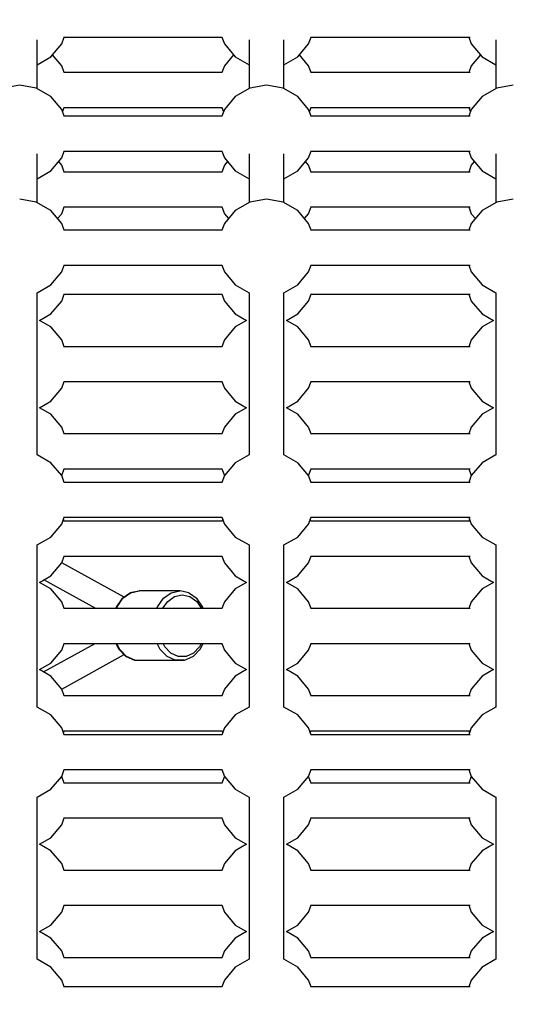
# Model space of a CAD drawing. Units: millimetres. Extents: x -4841 to 32217, y -3645 to 29965.
# Drawn here: x 20401 to 20656, y 15909 to 16417 of the extents above; entities that cross this region are included whole.
import ezdxf

# ---------------------------------------------------------------- set-up
doc = ezdxf.new("R2010")
doc.units = ezdxf.units.MM
doc.layers.add('PV-10396', color=7, linetype='Continuous')
doc.styles.get("Standard").update_dxf_attribs({"font": 'arial.ttf'})
doc.dimstyles.new('Kopia ISO-25', dxfattribs={"dimtxt": 400, "dimasz": 200, "dimexe": 1.25, "dimexo": 0.625, "dimgap": 50, "dimtad": 1, "dimdec": 1, "dimlfac": 0.001, "dimtxsty": 'Standard', "dimblk": 'OBLIQUE', "dimcen": 2.5, "dimse1": 1, "dimse2": 1, "dimadec": 0, "dimazin": 0, "dimtfac": 1, "dimtdec": 1, "dimtmove": 0, "dimatfit": 3, "dimfxl": 1, "dimarcsym": 0})

# ---------------------------------------------------------------- blocks, each defined once
blk = doc.blocks.new('*U1')
at = {"layer": 'PV-10396'}
for p, q in [((-11097.66, -3661.91), (-11096.37, -3658.37)), ((-11096.63, -3658.37), (-11018.08, -3658.37)), ((-11018.08, -3658.37), (-11014.92, -3658.37)), ((-11015.09, -3658.37), (-11013.8, -3661.91)), ((-10970.5, -3661.91), (-10969.21, -3658.37)), ((-10969.43, -3658.37), (-10887.24, -3658.37)), ((-10887.94, -3658.37), (-10886.65, -3661.91)), ((-11110.31, -3684.92), (-11110.31, -3659.71)), ((-11103.24, -3668.56), (-11097.66, -3661.91)), ((-11013.8, -3661.91), (-11008.22, -3668.56)), ((-11001.15, -3659.8), (-11001.15, -3684.92)), ((-10983.15, -3684.92), (-10983.15, -3659.71)), ((-10976.08, -3668.56), (-10970.5, -3661.91)), ((-10886.65, -3661.91), (-10881.07, -3668.56)), ((-10874, -3659.8), (-10874, -3684.92)), ((-11110.31, -3672.64), (-11103.24, -3668.56)), ((-11097.66, -3673.16), (-11102.38, -3667.53)), ((-11009.08, -3667.53), (-11013.8, -3673.16)), ((-11008.22, -3668.56), (-11001.15, -3672.64)), ((-10983.15, -3672.64), (-10976.08, -3668.56)), ((-10970.5, -3673.16), (-10975.22, -3667.53)), ((-10881.93, -3667.53), (-10886.65, -3673.16)), ((-10881.07, -3668.56), (-10874, -3672.64)), ((-11096.37, -3676.69), (-11097.66, -3673.16)), ((-11013.8, -3673.16), (-11015.09, -3676.69)), ((-10969.21, -3676.69), (-10970.5, -3673.16)), ((-10886.65, -3673.16), (-10887.94, -3676.69)), ((-11018.08, -3676.69), (-11096.63, -3676.69)), ((-11014.92, -3676.69), (-11018.08, -3676.69)), ((-10887.24, -3676.69), (-10969.43, -3676.69)), ((-11119.31, -3683.16), (-11127.86, -3684.66)), ((-11110.76, -3684.66), (-11119.31, -3683.16)), ((-10992.15, -3683.16), (-11000.7, -3684.66)), ((-10983.6, -3684.66), (-10992.15, -3683.16)), ((-10865, -3683.16), (-10873.55, -3684.66)), ((-11103.24, -3689.01), (-11110.76, -3684.66)), ((-11097.66, -3695.66), (-11103.24, -3689.01)), ((-11008.22, -3689.01), (-11013.8, -3695.66)), ((-11000.7, -3684.66), (-11008.22, -3689.01)), ((-10976.08, -3689.01), (-10983.6, -3684.66)), ((-10970.5, -3695.66), (-10976.08, -3689.01)), ((-10881.07, -3689.01), (-10886.65, -3695.66)), ((-10873.55, -3684.66), (-10881.07, -3689.01)), ((-11096.37, -3699.19), (-11097.66, -3695.66)), ((-11097.2, -3696.91), (-11096.37, -3694.62)), ((-11096.63, -3694.62), (-11018.08, -3694.62)), ((-11018.08, -3699.19), (-11096.63, -3699.19)), ((-11018.08, -3694.62), (-11014.92, -3694.62)), ((-11014.92, -3699.19), (-11018.08, -3699.19)), ((-11015.09, -3694.62), (-11014.26, -3696.91)), ((-11013.8, -3695.66), (-11015.09, -3699.19)), ((-10969.21, -3699.19), (-10970.5, -3695.66)), ((-10970.05, -3696.91), (-10969.21, -3694.62)), ((-10969.43, -3694.62), (-10887.24, -3694.62)), ((-10887.24, -3699.19), (-10969.43, -3699.19)), ((-10887.94, -3694.62), (-10887.11, -3696.91)), ((-10886.65, -3695.66), (-10887.94, -3699.19)), ((-11110.31, -3743.67), (-11110.31, -3718.46)), ((-11097.66, -3720.66), (-11096.37, -3717.12)), ((-11096.63, -3717.12), (-11018.08, -3717.12)), ((-11018.08, -3717.12), (-11014.92, -3717.12)), ((-11015.09, -3717.12), (-11013.8, -3720.66)), ((-11001.15, -3718.55), (-11001.15, -3743.67)), ((-10983.15, -3743.67), (-10983.15, -3718.46)), ((-10970.5, -3720.66), (-10969.21, -3717.12)), ((-10969.43, -3717.12), (-10887.24, -3717.12)), ((-10887.94, -3717.12), (-10886.65, -3720.66)), ((-10874, -3718.55), (-10874, -3743.67)), ((-11103.24, -3727.31), (-11097.66, -3720.66)), ((-11097.66, -3724.41), (-11099.23, -3722.53)), ((-11096.37, -3727.94), (-11097.66, -3724.41)), ((-11013.8, -3724.41), (-11015.09, -3727.94)), ((-11013.8, -3720.66), (-11008.22, -3727.31)), ((-11012.23, -3722.53), (-11013.8, -3724.41)), ((-10976.08, -3727.31), (-10970.5, -3720.66)), ((-10970.5, -3724.41), (-10972.07, -3722.53)), ((-10969.21, -3727.94), (-10970.5, -3724.41)), ((-10886.65, -3724.41), (-10887.94, -3727.94)), ((-10886.65, -3720.66), (-10881.07, -3727.31)), ((-10885.08, -3722.53), (-10886.65, -3724.41)), ((-11110.31, -3731.39), (-11103.24, -3727.31)), ((-11018.08, -3727.94), (-11096.63, -3727.94)), ((-11014.92, -3727.94), (-11018.08, -3727.94)), ((-11008.22, -3727.31), (-11001.15, -3731.39)), ((-10983.15, -3731.39), (-10976.08, -3727.31)), ((-10887.24, -3727.94), (-10969.43, -3727.94)), ((-10881.07, -3727.31), (-10874, -3731.39)), ((-11110.76, -3743.41), (-11119.31, -3741.91)), ((-11103.24, -3747.76), (-11110.76, -3743.41)), ((-11000.7, -3743.41), (-11008.22, -3747.76)), ((-10992.15, -3741.91), (-11000.7, -3743.41)), ((-10983.6, -3743.41), (-10992.15, -3741.91)), ((-10976.08, -3747.76), (-10983.6, -3743.41)), ((-10873.55, -3743.41), (-10881.07, -3747.76)), ((-10865, -3741.91), (-10873.55, -3743.41)), ((-11097.66, -3754.41), (-11103.24, -3747.76)), ((-11099.75, -3751.91), (-11097.66, -3749.41)), ((-11097.66, -3749.41), (-11096.37, -3745.87)), ((-11096.63, -3745.87), (-11018.08, -3745.87)), ((-11018.08, -3745.87), (-11014.92, -3745.87)), ((-11015.09, -3745.87), (-11013.8, -3749.41)), ((-11008.22, -3747.76), (-11013.8, -3754.41)), ((-11013.8, -3749.41), (-11011.7, -3751.91)), ((-10970.5, -3754.41), (-10976.08, -3747.76)), ((-10972.6, -3751.91), (-10970.5, -3749.41)), ((-10970.5, -3749.41), (-10969.21, -3745.87)), ((-10969.43, -3745.87), (-10887.24, -3745.87)), ((-10887.94, -3745.87), (-10886.65, -3749.41)), ((-10881.07, -3747.76), (-10886.65, -3754.41)), ((-10886.65, -3749.41), (-10884.55, -3751.91)), ((-11096.37, -3757.94), (-11097.66, -3754.41)), ((-11013.8, -3754.41), (-11015.09, -3757.94)), ((-10969.21, -3757.94), (-10970.5, -3754.41)), ((-10886.65, -3754.41), (-10887.94, -3757.94)), ((-11018.08, -3757.94), (-11096.63, -3757.94)), ((-11014.92, -3757.94), (-11018.08, -3757.94)), ((-10887.24, -3757.94), (-10969.43, -3757.94)), ((-11103.24, -3786.06), (-11097.66, -3779.41)), ((-11097.66, -3779.41), (-11096.37, -3775.87)), ((-11096.63, -3775.87), (-11018.08, -3775.87)), ((-11018.08, -3775.87), (-11014.92, -3775.87)), ((-11015.09, -3775.87), (-11013.8, -3779.41)), ((-11013.8, -3779.41), (-11008.22, -3786.06)), ((-10976.08, -3786.06), (-10970.5, -3779.41)), ((-10970.5, -3779.41), (-10969.21, -3775.87)), ((-10969.43, -3775.87), (-10887.24, -3775.87)), ((-10887.94, -3775.87), (-10886.65, -3779.41)), ((-10886.65, -3779.41), (-10881.07, -3786.06)), ((-11110.31, -3790.14), (-11103.24, -3786.06)), ((-11110.31, -3873.67), (-11110.31, -3790.14)), ((-11097.66, -3794.41), (-11096.37, -3790.87)), ((-11096.63, -3790.87), (-11018.08, -3790.87)), ((-11018.08, -3790.87), (-11014.92, -3790.87)), ((-11015.09, -3790.87), (-11013.8, -3794.41)), ((-11008.22, -3786.06), (-11001.15, -3790.14)), ((-11001.15, -3790.14), (-11001.15, -3873.67)), ((-10983.15, -3790.14), (-10976.08, -3786.06)), ((-10983.15, -3873.67), (-10983.15, -3790.14)), ((-10970.5, -3794.41), (-10969.21, -3790.87)), ((-10969.43, -3790.87), (-10887.24, -3790.87)), ((-10887.94, -3790.87), (-10886.65, -3794.41)), ((-10881.07, -3786.06), (-10874, -3790.14)), ((-10874, -3790.14), (-10874, -3873.67)), ((-11103.24, -3801.06), (-11097.66, -3794.41)), ((-11013.8, -3794.41), (-11008.22, -3801.06)), ((-10976.08, -3801.06), (-10970.5, -3794.41)), ((-10886.65, -3794.41), (-10881.07, -3801.06)), ((-11109.04, -3804.41), (-11103.24, -3801.06)), ((-11008.22, -3801.06), (-11002.42, -3804.41)), ((-10981.88, -3804.41), (-10976.08, -3801.06)), ((-10881.07, -3801.06), (-10875.27, -3804.41)), ((-11103.24, -3807.76), (-11109.04, -3804.41)), ((-11002.42, -3804.41), (-11008.22, -3807.76)), ((-10976.08, -3807.76), (-10981.88, -3804.41)), ((-10875.27, -3804.41), (-10881.07, -3807.76)), ((-11097.66, -3814.41), (-11103.24, -3807.76)), ((-11008.22, -3807.76), (-11013.8, -3814.41)), ((-10970.5, -3814.41), (-10976.08, -3807.76)), ((-10881.07, -3807.76), (-10886.65, -3814.41)), ((-11096.37, -3817.94), (-11097.66, -3814.41)), ((-11013.8, -3814.41), (-11015.09, -3817.94)), ((-10969.21, -3817.94), (-10970.5, -3814.41)), ((-10886.65, -3814.41), (-10887.94, -3817.94)), ((-11018.08, -3817.94), (-11096.63, -3817.94)), ((-11014.92, -3817.94), (-11018.08, -3817.94)), ((-10887.24, -3817.94), (-10969.43, -3817.94)), ((-11097.66, -3839.41), (-11096.37, -3835.87)), ((-11096.63, -3835.87), (-11018.08, -3835.87)), ((-11018.08, -3835.87), (-11014.92, -3835.87)), ((-11015.09, -3835.87), (-11013.8, -3839.41)), ((-10970.5, -3839.41), (-10969.21, -3835.87)), ((-10969.43, -3835.87), (-10887.24, -3835.87)), ((-10887.94, -3835.87), (-10886.65, -3839.41)), ((-11103.24, -3846.06), (-11097.66, -3839.41)), ((-11013.8, -3839.41), (-11008.22, -3846.06)), ((-10976.08, -3846.06), (-10970.5, -3839.41)), ((-10886.65, -3839.41), (-10881.07, -3846.06)), ((-11109.04, -3849.41), (-11103.24, -3846.06)), ((-11008.22, -3846.06), (-11002.42, -3849.41)), ((-10981.88, -3849.41), (-10976.08, -3846.06)), ((-10881.07, -3846.06), (-10875.27, -3849.41)), ((-11103.24, -3852.76), (-11109.04, -3849.41)), ((-11002.42, -3849.41), (-11008.22, -3852.76)), ((-10976.08, -3852.76), (-10981.88, -3849.41)), ((-10875.27, -3849.41), (-10881.07, -3852.76)), ((-11097.66, -3859.41), (-11103.24, -3852.76)), ((-11008.22, -3852.76), (-11013.8, -3859.41)), ((-10970.5, -3859.41), (-10976.08, -3852.76)), ((-10881.07, -3852.76), (-10886.65, -3859.41)), ((-11096.37, -3862.94), (-11097.66, -3859.41)), ((-11013.8, -3859.41), (-11015.09, -3862.94)), ((-10969.21, -3862.94), (-10970.5, -3859.41)), ((-10886.65, -3859.41), (-10887.94, -3862.94)), ((-11018.08, -3862.94), (-11096.63, -3862.94)), ((-11014.92, -3862.94), (-11018.08, -3862.94)), ((-10887.24, -3862.94), (-10969.43, -3862.94)), ((-11103.24, -3877.76), (-11110.31, -3873.67)), ((-11001.15, -3873.67), (-11008.22, -3877.76)), ((-10976.08, -3877.76), (-10983.15, -3873.67)), ((-10874, -3873.67), (-10881.07, -3877.76)), ((-11097.66, -3884.41), (-11103.24, -3877.76)), ((-11097.66, -3884.41), (-11096.37, -3880.87)), ((-11096.63, -3880.87), (-11018.08, -3880.87)), ((-11018.08, -3880.87), (-11014.92, -3880.87)), ((-11015.09, -3880.87), (-11013.8, -3884.41)), ((-11008.22, -3877.76), (-11013.8, -3884.41)), ((-10970.5, -3884.41), (-10976.08, -3877.76)), ((-10970.5, -3884.41), (-10969.21, -3880.87)), ((-10969.43, -3880.87), (-10887.24, -3880.87)), ((-10887.94, -3880.87), (-10886.65, -3884.41)), ((-10881.07, -3877.76), (-10886.65, -3884.41)), ((-11096.37, -3887.94), (-11097.66, -3884.41)), ((-11013.8, -3884.41), (-11015.09, -3887.94)), ((-10969.21, -3887.94), (-10970.5, -3884.41)), ((-10886.65, -3884.41), (-10887.94, -3887.94)), ((-11018.08, -3887.94), (-11096.63, -3887.94)), ((-11014.92, -3887.94), (-11018.08, -3887.94)), ((-10887.24, -3887.94), (-10969.43, -3887.94)), ((-11097.66, -3909.41), (-11096.37, -3905.87)), ((-11096.37, -3907.94), (-11096.75, -3906.91)), ((-11096.63, -3905.87), (-11018.08, -3905.87)), ((-11018.08, -3905.87), (-11014.92, -3905.87)), ((-11015.09, -3905.87), (-11013.8, -3909.41)), ((-11014.71, -3906.91), (-11015.09, -3907.94)), ((-10970.5, -3909.41), (-10969.21, -3905.87)), ((-10969.21, -3907.94), (-10969.59, -3906.91)), ((-10969.43, -3905.87), (-10887.24, -3905.87)), ((-10887.94, -3905.87), (-10886.65, -3909.41)), ((-10887.56, -3906.91), (-10887.94, -3907.94)), ((-11103.24, -3916.06), (-11097.66, -3909.41)), ((-11018.08, -3907.94), (-11096.63, -3907.94)), ((-11014.92, -3907.94), (-11018.08, -3907.94)), ((-11013.8, -3909.41), (-11008.22, -3916.06)), ((-10976.08, -3916.06), (-10970.5, -3909.41)), ((-10887.24, -3907.94), (-10969.43, -3907.94)), ((-10886.65, -3909.41), (-10881.07, -3916.06)), ((-11110.31, -3920.14), (-11103.24, -3916.06)), ((-11008.22, -3916.06), (-11001.15, -3920.14)), ((-10983.15, -3920.14), (-10976.08, -3916.06)), ((-10881.07, -3916.06), (-10874, -3920.14)), ((-11110.31, -4003.67), (-11110.31, -3920.14)), ((-11001.15, -3920.14), (-11001.15, -4003.67)), ((-10983.15, -4003.67), (-10983.15, -3920.14)), ((-10874, -3920.14), (-10874, -4003.67)), ((-11097.66, -3929.41), (-11096.37, -3925.87)), ((-11096.63, -3925.87), (-11018.08, -3925.87)), ((-11018.08, -3925.87), (-11014.92, -3925.87)), ((-11015.09, -3925.87), (-11013.8, -3929.41)), ((-10970.5, -3929.41), (-10969.21, -3925.87)), ((-10969.43, -3925.87), (-10887.24, -3925.87)), ((-10887.94, -3925.87), (-10886.65, -3929.41)), ((-11103.24, -3936.06), (-11097.66, -3929.41)), ((-11065.5, -3947.05), (-11097.63, -3929.33)), ((-11013.8, -3929.41), (-11008.22, -3936.06)), ((-10976.08, -3936.06), (-10970.5, -3929.41)), ((-10886.65, -3929.41), (-10881.07, -3936.06)), ((-11109.04, -3939.41), (-11103.24, -3936.06)), ((-11080.13, -3952.94), (-11106.92, -3938.18)), ((-11008.22, -3936.06), (-11002.42, -3939.41)), ((-10981.88, -3939.41), (-10976.08, -3936.06)), ((-10881.07, -3936.06), (-10875.27, -3939.41)), ((-11103.24, -3942.76), (-11109.04, -3939.41)), ((-11097.66, -3949.41), (-11103.24, -3942.76)), ((-11008.22, -3942.76), (-11013.8, -3949.41)), ((-11002.42, -3939.41), (-11008.22, -3942.76)), ((-10976.08, -3942.76), (-10981.88, -3939.41)), ((-10970.5, -3949.41), (-10976.08, -3942.76)), ((-10881.07, -3942.76), (-10886.65, -3949.41)), ((-10875.27, -3939.41), (-10881.07, -3942.76)), ((-11066.66, -3947.88), (-11069.66, -3952.16)), ((-11069.16, -3952), (-11066.12, -3947.64)), ((-11062.77, -3945.1), (-11066.66, -3947.88)), ((-11066.12, -3947.64), (-11062.16, -3944.82)), ((-11062.39, -3944.85), (-11062.77, -3945.1)), ((-11057.96, -3943.88), (-11062.39, -3944.85)), ((-11062.16, -3944.82), (-11057.73, -3943.84)), ((-11057.73, -3943.84), (-11057.96, -3943.88)), ((-11036.89, -3943.84), (-11057.73, -3943.84)), ((-11048.32, -3951.99), (-11045.28, -3947.63)), ((-11045.28, -3947.63), (-11041.32, -3944.81)), ((-11043.04, -3949.21), (-11039.53, -3946.71)), ((-11041.32, -3944.81), (-11036.89, -3943.84)), ((-11039.53, -3946.71), (-11035.59, -3945.84)), ((-11036.65, -3943.87), (-11036.89, -3943.84)), ((-11032.22, -3944.85), (-11036.65, -3943.87)), ((-11035.59, -3945.84), (-11031.64, -3946.71)), ((-11031.84, -3945.1), (-11032.22, -3944.85)), ((-11027.95, -3947.87), (-11031.84, -3945.1)), ((-11031.64, -3946.71), (-11028.13, -3949.21)), ((-11024.96, -3952.16), (-11027.95, -3947.87)), ((-11096.37, -3952.94), (-11097.66, -3949.41)), ((-11018.08, -3952.94), (-11096.63, -3952.94)), ((-11069.66, -3952.16), (-11069.92, -3952.94)), ((-11069.48, -3952.94), (-11069.16, -3952)), ((-11048.64, -3952.94), (-11048.32, -3951.99)), ((-11045.65, -3952.94), (-11043.04, -3949.21)), ((-11015.05, -3952.84), (-11035.58, -3952.84)), ((-11028.13, -3949.21), (-11025.59, -3952.84)), ((-11024.73, -3952.84), (-11024.96, -3952.16)), ((-11014.92, -3952.94), (-11018.08, -3952.94)), ((-11013.8, -3949.41), (-11015.09, -3952.94)), ((-10969.21, -3952.94), (-10970.5, -3949.41)), ((-10887.24, -3952.94), (-10969.43, -3952.94)), ((-10887.9, -3952.85), (-10969.25, -3952.84)), ((-10886.65, -3949.41), (-10887.94, -3952.94)), ((-11107.01, -3985.58), (-11080.34, -3970.87)), ((-11097.66, -3974.41), (-11096.37, -3970.87)), ((-11096.63, -3970.87), (-11018.08, -3970.87)), ((-11069.76, -3970.87), (-11068.29, -3973.83)), ((-11067.77, -3974.04), (-11069.34, -3970.87)), ((-11046.94, -3974.03), (-11048.5, -3970.87)), ((-11044.52, -3972.68), (-11045.41, -3970.87)), ((-11041.36, -3975.91), (-11044.52, -3972.68)), ((-11026.65, -3972.67), (-11029.8, -3975.91)), ((-11025.75, -3970.87), (-11026.65, -3972.67)), ((-11026.32, -3973.83), (-11024.85, -3970.87)), ((-11018.08, -3970.87), (-11014.92, -3970.87)), ((-11015.09, -3970.87), (-11013.8, -3974.41)), ((-10970.5, -3974.41), (-10969.21, -3970.87)), ((-10969.43, -3970.87), (-10887.24, -3970.87)), ((-10887.94, -3970.87), (-10886.65, -3974.41)), ((-11103.24, -3981.06), (-11097.66, -3974.41)), ((-11097.66, -3994.4), (-11065.53, -3976.66)), ((-11068.29, -3973.83), (-11064.8, -3977.41)), ((-11064.22, -3977.67), (-11067.77, -3974.04)), ((-11064.8, -3977.41), (-11064.45, -3977.64)), ((-11064.45, -3977.64), (-11060.2, -3979.57)), ((-11059.97, -3979.6), (-11064.22, -3977.67)), ((-11043.39, -3977.67), (-11046.94, -3974.03)), ((-11039.13, -3979.59), (-11043.39, -3977.67)), ((-11037.58, -3977.62), (-11041.36, -3975.91)), ((-11033.58, -3977.62), (-11037.58, -3977.62)), ((-11034.4, -3979.56), (-11030.16, -3977.64)), ((-11029.8, -3975.91), (-11033.58, -3977.62)), ((-11030.16, -3977.64), (-11029.81, -3977.41)), ((-11029.81, -3977.41), (-11026.32, -3973.83)), ((-11013.8, -3974.41), (-11008.22, -3981.06)), ((-10976.08, -3981.06), (-10970.5, -3974.41)), ((-10886.65, -3974.41), (-10881.07, -3981.06)), ((-11109.04, -3984.41), (-11103.24, -3981.06)), ((-11060.2, -3979.57), (-11059.97, -3979.6)), ((-11059.97, -3979.6), (-11055.47, -3979.6)), ((-11055.47, -3979.6), (-11034.64, -3979.59)), ((-11034.64, -3979.59), (-11039.13, -3979.59)), ((-11034.64, -3979.59), (-11034.4, -3979.56)), ((-11008.22, -3981.06), (-11002.42, -3984.41)), ((-10981.88, -3984.41), (-10976.08, -3981.06)), ((-10881.07, -3981.06), (-10875.27, -3984.41)), ((-11103.24, -3987.76), (-11109.04, -3984.41)), ((-11097.66, -3994.41), (-11103.24, -3987.76)), ((-11008.22, -3987.76), (-11013.8, -3994.41)), ((-11002.42, -3984.41), (-11008.22, -3987.76)), ((-10976.08, -3987.76), (-10981.88, -3984.41)), ((-10970.5, -3994.41), (-10976.08, -3987.76)), ((-10881.07, -3987.76), (-10886.65, -3994.41)), ((-10875.27, -3984.41), (-10881.07, -3987.76)), ((-11096.37, -3997.94), (-11097.66, -3994.41)), ((-11018.08, -3997.94), (-11096.63, -3997.94)), ((-11014.92, -3997.94), (-11018.08, -3997.94)), ((-11013.8, -3994.41), (-11015.09, -3997.94)), ((-10969.21, -3997.94), (-10970.5, -3994.41)), ((-10887.24, -3997.94), (-10969.43, -3997.94)), ((-10886.65, -3994.41), (-10887.94, -3997.94)), ((-11103.24, -4007.76), (-11110.31, -4003.67)), ((-11001.15, -4003.67), (-11008.22, -4007.76)), ((-10976.08, -4007.76), (-10983.15, -4003.67)), ((-10874, -4003.67), (-10881.07, -4007.76)), ((-11097.66, -4014.41), (-11103.24, -4007.76)), ((-11008.22, -4007.76), (-11013.8, -4014.41)), ((-10970.5, -4014.41), (-10976.08, -4007.76)), ((-10881.07, -4007.76), (-10886.65, -4014.41)), ((-11096.37, -4017.94), (-11097.66, -4014.41)), ((-11096.75, -4016.91), (-11096.37, -4015.87)), ((-11096.63, -4015.87), (-11018.08, -4015.87)), ((-11018.08, -4017.94), (-11096.63, -4017.94)), ((-11018.08, -4015.87), (-11014.92, -4015.87)), ((-11014.92, -4017.94), (-11018.08, -4017.94)), ((-11013.8, -4014.41), (-11015.09, -4017.94)), ((-11015.09, -4015.87), (-11014.71, -4016.91)), ((-10969.21, -4017.94), (-10970.5, -4014.41)), ((-10969.59, -4016.91), (-10969.21, -4015.87)), ((-10969.43, -4015.87), (-10887.24, -4015.87)), ((-10887.24, -4017.94), (-10969.43, -4017.94)), ((-10886.65, -4014.41), (-10887.94, -4017.94)), ((-10887.94, -4015.87), (-10887.56, -4016.91)), ((-11103.24, -4046.06), (-11097.66, -4039.41)), ((-11097.66, -4039.41), (-11096.37, -4035.87)), ((-11096.37, -4042.94), (-11097.66, -4039.41)), ((-11096.63, -4035.87), (-11018.08, -4035.87)), ((-11018.08, -4035.87), (-11014.92, -4035.87)), ((-11015.09, -4035.87), (-11013.8, -4039.41)), ((-11013.8, -4039.41), (-11015.09, -4042.94)), ((-11013.8, -4039.41), (-11008.22, -4046.06)), ((-10976.08, -4046.06), (-10970.5, -4039.41)), ((-10970.5, -4039.41), (-10969.21, -4035.87)), ((-10969.21, -4042.94), (-10970.5, -4039.41)), ((-10969.43, -4035.87), (-10887.24, -4035.87)), ((-10887.94, -4035.87), (-10886.65, -4039.41)), ((-10886.65, -4039.41), (-10887.94, -4042.94)), ((-10886.65, -4039.41), (-10881.07, -4046.06)), ((-11018.08, -4042.94), (-11096.63, -4042.94)), ((-11014.92, -4042.94), (-11018.08, -4042.94)), ((-10887.24, -4042.94), (-10969.43, -4042.94)), ((-11110.31, -4050.14), (-11103.24, -4046.06)), ((-11008.22, -4046.06), (-11001.15, -4050.14)), ((-10983.15, -4050.14), (-10976.08, -4046.06)), ((-10881.07, -4046.06), (-10874, -4050.14)), ((-11110.31, -4133.67), (-11110.31, -4050.14)), ((-11001.15, -4050.14), (-11001.15, -4133.67)), ((-10983.15, -4133.67), (-10983.15, -4050.14)), ((-10874, -4050.14), (-10874, -4133.67)), ((-11103.24, -4071.06), (-11097.66, -4064.41)), ((-11097.66, -4064.41), (-11096.37, -4060.87)), ((-11096.63, -4060.87), (-11018.08, -4060.87)), ((-11018.08, -4060.87), (-11014.92, -4060.87)), ((-11015.09, -4060.87), (-11013.8, -4064.41)), ((-11013.8, -4064.41), (-11008.22, -4071.06)), ((-10976.08, -4071.06), (-10970.5, -4064.41)), ((-10970.5, -4064.41), (-10969.21, -4060.87)), ((-10969.43, -4060.87), (-10887.24, -4060.87)), ((-10887.94, -4060.87), (-10886.65, -4064.41)), ((-10886.65, -4064.41), (-10881.07, -4071.06)), ((-11109.04, -4074.41), (-11103.24, -4071.06)), ((-11103.24, -4077.76), (-11109.04, -4074.41)), ((-11008.22, -4071.06), (-11002.42, -4074.41)), ((-11002.42, -4074.41), (-11008.22, -4077.76)), ((-10981.88, -4074.41), (-10976.08, -4071.06)), ((-10976.08, -4077.76), (-10981.88, -4074.41)), ((-10881.07, -4071.06), (-10875.27, -4074.41)), ((-10875.27, -4074.41), (-10881.07, -4077.76)), ((-11097.66, -4084.41), (-11103.24, -4077.76)), ((-11008.22, -4077.76), (-11013.8, -4084.41)), ((-10970.5, -4084.41), (-10976.08, -4077.76)), ((-10881.07, -4077.76), (-10886.65, -4084.41)), ((-11096.37, -4087.94), (-11097.66, -4084.41)), ((-11013.8, -4084.41), (-11015.09, -4087.94)), ((-10969.21, -4087.94), (-10970.5, -4084.41)), ((-10886.65, -4084.41), (-10887.94, -4087.94)), ((-11018.08, -4087.94), (-11096.63, -4087.94)), ((-11014.92, -4087.94), (-11018.08, -4087.94)), ((-10887.24, -4087.94), (-10969.43, -4087.94)), ((-11103.24, -4116.06), (-11097.66, -4109.41)), ((-11097.66, -4109.41), (-11096.37, -4105.87)), ((-11096.63, -4105.87), (-11018.08, -4105.87)), ((-11018.08, -4105.87), (-11014.92, -4105.87)), ((-11015.09, -4105.87), (-11013.8, -4109.41)), ((-11013.8, -4109.41), (-11008.22, -4116.06)), ((-10976.08, -4116.06), (-10970.5, -4109.41)), ((-10970.5, -4109.41), (-10969.21, -4105.87)), ((-10969.43, -4105.87), (-10887.24, -4105.87)), ((-10887.94, -4105.87), (-10886.65, -4109.41)), ((-10886.65, -4109.41), (-10881.07, -4116.06)), ((-11109.04, -4119.41), (-11103.24, -4116.06)), ((-11103.24, -4122.76), (-11109.04, -4119.41)), ((-11008.22, -4116.06), (-11002.42, -4119.41)), ((-11002.42, -4119.41), (-11008.22, -4122.76)), ((-10981.88, -4119.41), (-10976.08, -4116.06)), ((-10976.08, -4122.76), (-10981.88, -4119.41)), ((-10881.07, -4116.06), (-10875.27, -4119.41)), ((-10875.27, -4119.41), (-10881.07, -4122.76)), ((-11097.66, -4129.41), (-11103.24, -4122.76)), ((-11008.22, -4122.76), (-11013.8, -4129.41)), ((-10970.5, -4129.41), (-10976.08, -4122.76)), ((-10881.07, -4122.76), (-10886.65, -4129.41)), ((-11096.37, -4132.94), (-11097.66, -4129.41)), ((-11013.8, -4129.41), (-11015.09, -4132.94)), ((-10969.21, -4132.94), (-10970.5, -4129.41)), ((-10886.65, -4129.41), (-10887.94, -4132.94)), ((-11103.24, -4137.76), (-11110.31, -4133.67)), ((-11018.08, -4132.94), (-11096.63, -4132.94)), ((-11014.92, -4132.94), (-11018.08, -4132.94)), ((-11001.15, -4133.67), (-11008.22, -4137.76)), ((-10976.08, -4137.76), (-10983.15, -4133.67)), ((-10887.24, -4132.94), (-10969.43, -4132.94)), ((-10874, -4133.67), (-10881.07, -4137.76)), ((-11097.66, -4144.41), (-11103.24, -4137.76)), ((-11008.22, -4137.76), (-11013.8, -4144.41)), ((-10970.5, -4144.41), (-10976.08, -4137.76)), ((-10881.07, -4137.76), (-10886.65, -4144.41)), ((-11096.37, -4147.94), (-11097.66, -4144.41)), ((-11013.8, -4144.41), (-11015.09, -4147.94)), ((-10969.21, -4147.94), (-10970.5, -4144.41)), ((-10886.65, -4144.41), (-10887.94, -4147.94)), ((-11018.08, -4147.94), (-11096.63, -4147.94)), ((-11014.92, -4147.94), (-11018.08, -4147.94)), ((-10887.24, -4147.94), (-10969.43, -4147.94))]:
    blk.add_line(p, q, dxfattribs=at)
blk = doc.blocks.new('_Oblique')
at = {"color": 0, "linetype": 'ByBlock', "lineweight": -2}
blk.add_line((-0.5, -0.5), (0.5, 0.5), dxfattribs=at)
blk = doc.blocks.new('*D7')
at = {"color": 0, "lineweight": -2}
blk.add_line((-2942.12, 58.89), (-2942.12, 27651.95), dxfattribs=at)
at = {"layer": 'Defpoints', "color": 0}
for p in [(-2942.12, 27651.95), (29325.57, 27651.95), (4874.76, 58.89)]:
    blk.add_point(p, dxfattribs=at)
at = {"color": 0, "lineweight": -2, "xscale": 200, "yscale": 200, "zscale": 200}
for p, rotation in [((-2942.12, 27651.95), 90), ((-2942.12, 58.89), 270)]:
    blk.add_blockref('_Oblique', p, dxfattribs=dict(at, rotation=rotation))
at = {"color": 0, "insert": (-3232.51, 13855.42), "char_height": 400, "attachment_point": 5, "rotation": 90}
blk.add_mtext('27,6 m', dxfattribs=at)
blk = doc.blocks.new('*D8')
at = {"color": 0, "lineweight": -2}
blk.add_line((-3953.75, -1441.49), (-3953.75, 29865.22), dxfattribs=at)
at = {"layer": 'Defpoints', "color": 0}
for p in [(-3953.75, 29865.22), (29385.13, 29865.22), (4872.41, -1441.49)]:
    blk.add_point(p, dxfattribs=at)
at = {"color": 0, "lineweight": -2, "xscale": 200, "yscale": 200, "zscale": 200}
for p, rotation in [((-3953.75, 29865.22), 90), ((-3953.75, -1441.49), 270)]:
    blk.add_blockref('_Oblique', p, dxfattribs=dict(at, rotation=rotation))
at = {"color": 0, "insert": (-4244.13, 14211.87), "char_height": 400, "attachment_point": 5, "rotation": 90}
blk.add_mtext('31,3 m', dxfattribs=at)
blk = doc.blocks.new('*D9')
at = {"color": 0, "lineweight": -2}
blk.add_line((125.26, -2383.15), (30094.85, -2383.15), dxfattribs=at)
at = {"layer": 'Defpoints', "color": 0}
for p in [(30094.85, 27211.38), (125.26, 8275.7), (30094.85, -2383.15)]:
    blk.add_point(p, dxfattribs=at)
at = {"color": 0, "lineweight": -2, "xscale": 200, "yscale": 200, "zscale": 200, "rotation": 180}
blk.add_blockref('_Oblique', (125.26, -2383.15), dxfattribs=at)
at = {"color": 0, "lineweight": -2, "xscale": 200, "yscale": 200, "zscale": 200}
blk.add_blockref('_Oblique', (30094.85, -2383.15), dxfattribs=at)
at = {"color": 0, "insert": (15110.06, -2128.78), "char_height": 400, "attachment_point": 5}
blk.add_mtext('30 m', dxfattribs=at)
blk = doc.blocks.new('*D10')
at = {"color": 0, "lineweight": -2}
blk.add_line((-2108.04, -3339.27), (32117.18, -3339.27), dxfattribs=at)
at = {"layer": 'Defpoints', "color": 0}
for p in [(32117.18, 27865.22), (-2108.04, 5538.96), (32117.18, -3339.27)]:
    blk.add_point(p, dxfattribs=at)
at = {"color": 0, "lineweight": -2, "xscale": 200, "yscale": 200, "zscale": 200, "rotation": 180}
blk.add_blockref('_Oblique', (-2108.04, -3339.27), dxfattribs=at)
at = {"color": 0, "lineweight": -2, "xscale": 200, "yscale": 200, "zscale": 200}
blk.add_blockref('_Oblique', (32117.18, -3339.27), dxfattribs=at)
at = {"color": 0, "insert": (15004.57, -3048.89), "char_height": 400, "attachment_point": 5}
blk.add_mtext('34,2 m', dxfattribs=at)

msp = doc.modelspace()

# ---------------------------------------------------------------- linework, layer by layer
msp.add_circle((23172.41, 16104.47), 5500)

# ---------------------------------------------------------------- block references
at = {"layer": 'PV-10396'}
msp.add_blockref('*U1', (31520.78, 20066.38), dxfattribs=at)

# ---------------------------------------------------------------- dimensions: what is measured, and where the dimension line sits
for base, p1, p2, picture, middle in [((-3953.75, 29865.22), (4872.41, -1441.49), (29385.13, 29865.22), '*D8', (-4244.13, 14211.87)), ((-2942.12, 27651.95), (4874.76, 58.89), (29325.57, 27651.95), '*D7', (-3232.51, 13855.42))]:
    dim = msp.add_linear_dim(base=base, p1=p1, p2=p2, angle=90, dimstyle='Kopia ISO-25', override={"dimpost": ' m'})
    dim.commit()
    dim.dimension.update_dxf_attribs({"geometry": picture, "text_midpoint": middle})
for base, p1, p2, picture, middle in [((32117.18, -3339.27), (-2108.04, 5538.96), (32117.18, 27865.22), '*D10', (15004.57, -3048.89)), ((30094.85, -2383.15), (125.26, 8275.7), (30094.85, 27211.38), '*D9', (15110.06, -2128.78))]:
    dim = msp.add_linear_dim(base=base, p1=p1, p2=p2, dimstyle='Kopia ISO-25', override={"dimpost": ' m'})
    dim.commit()
    dim.dimension.update_dxf_attribs({"geometry": picture, "text_midpoint": middle})

doc.saveas('drawing.dxf')
